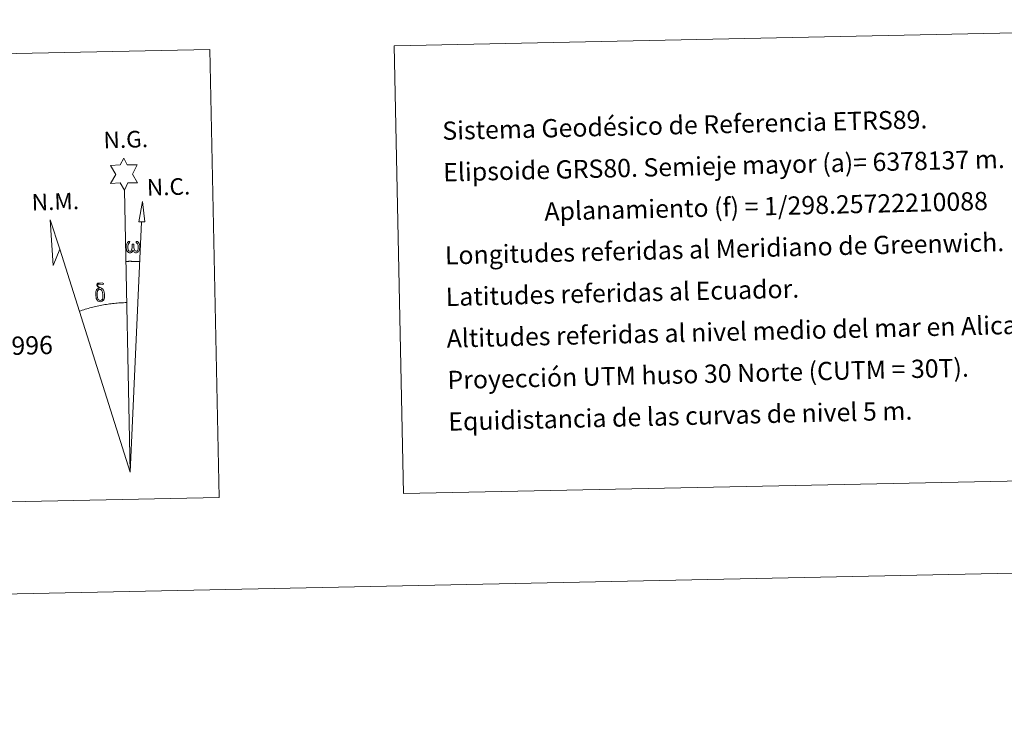
# Model space of a CAD drawing. Units: metres. Extents: x 640628 to 645144, y 4731784 to 4734845.
# Drawn here: x 643956 to 644442, y 4731784 to 4732135 of the extents above; entities that cross this region are included whole.
import ezdxf
from ezdxf.enums import TextEntityAlignment as Align

# ---------------------------------------------------------------- set-up
doc = ezdxf.new("R2010")
doc.units = ezdxf.units.M
doc.header["$MEASUREMENT"] = 0
doc.layers.add('Level 63', color=7, linetype='Continuous', lineweight=0)
doc.styles.add('Arial', font='ARIAL.TTF', dxfattribs={"height": 0.2})

msp = doc.modelspace()

# ---------------------------------------------------------------- linework, layer by layer
at = {"layer": 'Level 63', "linetype": 'Continuous', "lineweight": 0}
for points in [[(640689.74, 4731783.57, 0.01), (640628.08, 4734752.93, 0.01), (645082.12, 4734845.41, 0.01), (645143.78, 4731876.05, 0.01), (640689.74, 4731783.57, 0.01)], [(644141.03, 4732121.85, 0.01), (644471.08, 4732128.7, 0.01), (644475.67, 4731907.69, 0.01), (644145.62, 4731900.84, 0.01), (644141.03, 4732121.85, 0.01)], [(643675.54, 4732112.18, 0.01), (644050.16, 4732119.96, 0.01), (644054.75, 4731898.95, 0.01), (643680.13, 4731891.17, 0.01), (643675.54, 4732112.18, 0.01)], [(644007.96, 4732050.57, 0.01), (644005.93, 4732054.23, 0.01), (644001.16, 4732053.81, 0.01), (644003.68, 4732058.34, 0.01), (644001.13, 4732062.77, 0.01), (644005.87, 4732063.03, 0.01), (644007.63, 4732066.41, 0.01), (644009.36, 4732063.02, 0.01), (644014.32, 4732063.09, 0.01), (644011.97, 4732058.52, 0.01), (644014.38, 4732054.14, 0.01), (644009.63, 4732054.13, 0.01), (644007.96, 4732050.57, 0.01)], [(644017.98, 4732034.88, 0.01), (644015.02, 4732034.87, 0.01), (644016.93, 4732045, 0.01), (644017.98, 4732034.88, 0.01)], [(643976.04, 4732021.48, 0.01), (643972.88, 4732013.41, 0.01), (643971.29, 4732035.91, 0.01), (643976.04, 4732021.48, 0.01)], [(644012.27, 4732020.95, 0.01), (644011.84, 4732020.11, 0.01), (644011.5, 4732019.82, 0.01), (644011.12, 4732019.67, 0.01), (644010.39, 4732019.71, 0.01), (644009.94, 4732019.89, 0.01), (644009.62, 4732020.16, 0.01), (644009.42, 4732020.35, 0.01), (644009.21, 4732020.65, 0.01), (644008.98, 4732021.43, 0.01), (644008.85, 4732022.12, 0.01), (644008.83, 4732022.88, 0.01), (644008.89, 4732023.38, 0.01), (644009.09, 4732024.05, 0.01), (644009.29, 4732024.41, 0.01), (644009.57, 4732024.82, 0.01), (644010.01, 4732025.19, 0.01), (644010.66, 4732025.16, 0.01), (644010.44, 4732024.68, 0.01), (644010.11, 4732024.31, 0.01), (644009.83, 4732023.74, 0.01), (644009.7, 4732022.9, 0.01), (644009.74, 4732022.06, 0.01), (644009.87, 4732021.28, 0.01), (644009.98, 4732020.87, 0.01), (644010.15, 4732020.57, 0.01), (644010.48, 4732020.4, 0.01), (644010.84, 4732020.34, 0.01), (644011.07, 4732020.45, 0.01), (644011.28, 4732020.61, 0.01), (644011.54, 4732021.18, 0.01), (644011.63, 4732021.68, 0.01), (644011.72, 4732022.12, 0.01), (644011.8, 4732022.62, 0.01), (644011.84, 4732023.59, 0.01), (644011.83, 4732023.87, 0.01), (644012.6, 4732023.88, 0.01), (644012.61, 4732022.76, 0.01), (644012.66, 4732022.16, 0.01), (644012.74, 4732021.66, 0.01), (644012.99, 4732021.05, 0.01), (644013.17, 4732020.73, 0.01), (644013.34, 4732020.56, 0.01), (644013.73, 4732020.42, 0.01), (644013.98, 4732020.41, 0.01), (644014.22, 4732020.43, 0.01), (644014.44, 4732020.7, 0.01), (644014.54, 4732021, 0.01), (644014.69, 4732021.58, 0.01), (644014.73, 4732022.15, 0.01), (644014.69, 4732023.38, 0.01), (644014.42, 4732024.08, 0.01), (644013.79, 4732024.77, 0.01), (644013.71, 4732025.16, 0.01), (644014.42, 4732025.16, 0.01), (644014.99, 4732024.73, 0.01), (644015.24, 4732024.3, 0.01), (644015.41, 4732023.82, 0.01), (644015.55, 4732023.14, 0.01), (644015.61, 4732022.42, 0.01), (644015.46, 4732021.52, 0.01), (644015.21, 4732020.82, 0.01), (644014.91, 4732020.21, 0.01), (644014.56, 4732019.92, 0.01), (644013.99, 4732019.69, 0.01), (644013.46, 4732019.68, 0.01), (644013.07, 4732019.81, 0.01), (644012.81, 4732019.98, 0.01), (644012.6, 4732020.32, 0.01), (644012.27, 4732020.95, 0.01)], [(643996.42, 4732001.54, 0.01), (643995.76, 4732001.63, 0.01), (643995.21, 4732001.46, 0.01), (643994.95, 4732002.07, 0.01), (643995.74, 4732002.27, 0.01), (643995.17, 4732002.66, 0.01), (643994.9, 4732002.89, 0.01), (643994.33, 4732003.62, 0.01), (643994.33, 4732003.96, 0.01), (643994.54, 4732004.32, 0.01), (643994.94, 4732004.63, 0.01), (643995.49, 4732004.72, 0.01), (643996.94, 4732004.77, 0.01), (643997.4, 4732004.74, 0.01), (643997.6, 4732004.55, 0.01), (643997.71, 4732004.17, 0.01), (643997.39, 4732004.06, 0.01), (643996.24, 4732004.24, 0.01), (643995.48, 4732004.22, 0.01), (643995.03, 4732004.13, 0.01), (643994.63, 4732003.8, 0.01), (643995.07, 4732003.09, 0.01), (643996.59, 4732002.2, 0.01), (643997.35, 4732001.74, 0.01), (643997.43, 4732001.62, 0.01), (643997.67, 4732001.25, 0.01), (643997.89, 4732000.73, 0.01), (643997.98, 4732000.35, 0.01), (643998.1, 4731999.08, 0.01), (643998.12, 4731997.8, 0.01), (643998.09, 4731997.41, 0.01), (643997.97, 4731996.89, 0.01), (643997.8, 4731996.45, 0.01), (643997.72, 4731996.31, 0.01), (643997.24, 4731996.84, 0.01), (643997.31, 4731997.3, 0.01), (643997.39, 4731997.72, 0.01), (643997.36, 4731999, 0.01), (643997.19, 4732000.28, 0.01), (643997.08, 4732000.63, 0.01), (643996.9, 4732001.13, 0.01), (643996.42, 4732001.54, 0.01)], [(643994.3, 4731996.64, 0.01), (643994.11, 4731997.09, 0.01), (643994.05, 4731997.49, 0.01), (643993.86, 4731998.77, 0.01), (643993.83, 4731999.71, 0.01), (643993.86, 4732000.01, 0.01), (643993.84, 4732000.43, 0.01), (643994.01, 4732000.89, 0.01), (643994.14, 4732001.31, 0.01), (643994.24, 4732001.5, 0.01), (643994.95, 4732002.07, 0.01), (643995.21, 4732001.46, 0.01), (643994.76, 4732000.93, 0.01), (643994.69, 4732000.46, 0.01), (643994.59, 4732000.04, 0.01), (643994.61, 4731998.78, 0.01), (643994.75, 4731997.51, 0.01), (643994.91, 4731997.13, 0.01), (643995.07, 4731996.67, 0.01), (643995.59, 4731996.28, 0.01), (643996.16, 4731996.19, 0.01), (643996.77, 4731996.39, 0.01), (643997.24, 4731996.84, 0.01), (643997.72, 4731996.31, 0.01), (643997.08, 4731995.73, 0.01), (643996.28, 4731995.5, 0.01), (643995.45, 4731995.6, 0.01), (643994.9, 4731995.87, 0.01), (643994.63, 4731996.08, 0.01), (643994.56, 4731996.2, 0.01), (643994.3, 4731996.64, 0.01)]]:
    msp.add_polyline3d(points, close=True, dxfattribs=at)
for points in [[(644010.85, 4731911.44, 0.01), (644007.96, 4732050.57, 0.01)], [(644010.85, 4731911.44, 0.01), (644016.47, 4732034.88, 0.01)], [(644010.85, 4731911.44, 0.01), (643976.04, 4732021.48, 0.01)]]:
    msp.add_polyline3d(points, dxfattribs=at)
at = {"layer": 'Level 63', "linetype": 'Continuous', "lineweight": 0, "ltscale": 104.034813}
msp.add_polyline3d([(644008.85, 4732015.44, 0.01), (644009.06, 4732015.44, 0.01), (644009.28, 4732015.45, 0.01), (644009.5, 4732015.45, 0.01), (644009.71, 4732015.45, 0.01), (644009.93, 4732015.45, 0.01), (644010.15, 4732015.46, 0.01), (644010.36, 4732015.46, 0.01), (644010.58, 4732015.46, 0.01), (644010.8, 4732015.46, 0.01), (644011.01, 4732015.46, 0.01), (644011.23, 4732015.46, 0.01), (644011.45, 4732015.45, 0.01), (644011.66, 4732015.45, 0.01), (644011.88, 4732015.45, 0.01), (644012.1, 4732015.45, 0.01), (644012.31, 4732015.44, 0.01), (644012.53, 4732015.44, 0.01), (644012.75, 4732015.43, 0.01), (644012.96, 4732015.43, 0.01), (644013.18, 4732015.42, 0.01), (644013.4, 4732015.42, 0.01), (644013.61, 4732015.41, 0.01), (644013.83, 4732015.4, 0.01), (644014.05, 4732015.39, 0.01), (644014.26, 4732015.39, 0.01), (644014.48, 4732015.38, 0.01), (644014.7, 4732015.37, 0.01), (644014.91, 4732015.36, 0.01), (644015.13, 4732015.35, 0.01), (644015.35, 4732015.34, 0.01), (644015.56, 4732015.33, 0.01)], dxfattribs=at)
at = {"layer": 'Level 63', "linetype": 'Continuous', "lineweight": 0, "ltscale": 83.67884}
msp.add_polyline3d([(644009.09, 4731995.08, 0.01), (644008.31, 4731995.06, 0.01), (644007.54, 4731995.04, 0.01), (644006.77, 4731995, 0.01), (644006.01, 4731994.96, 0.01), (644005.24, 4731994.9, 0.01), (644004.47, 4731994.85, 0.01), (644003.7, 4731994.78, 0.01), (644002.93, 4731994.7, 0.01), (644002.17, 4731994.62, 0.01), (644001.4, 4731994.53, 0.01), (644000.64, 4731994.43, 0.01), (643999.88, 4731994.32, 0.01), (643999.11, 4731994.21, 0.01), (643998.35, 4731994.09, 0.01), (643997.59, 4731993.96, 0.01), (643996.84, 4731993.82, 0.01), (643996.08, 4731993.67, 0.01), (643995.33, 4731993.52, 0.01), (643994.57, 4731993.36, 0.01), (643993.82, 4731993.19, 0.01), (643993.07, 4731993.02, 0.01), (643992.33, 4731992.83, 0.01), (643991.58, 4731992.64, 0.01), (643990.84, 4731992.44, 0.01), (643990.1, 4731992.24, 0.01), (643989.36, 4731992.03, 0.01), (643988.62, 4731991.8, 0.01), (643987.89, 4731991.58, 0.01), (643987.16, 4731991.34, 0.01), (643986.43, 4731991.1, 0.01), (643985.7, 4731990.85, 0.01)], dxfattribs=at)

# ---------------------------------------------------------------- texts
at = {"layer": 'Level 63', "linetype": 'Continuous', "lineweight": 0, "style": 'Arial'}
for s, p in [('Sistema Geodésico de Referencia ETRS89.', (644164.77, 4732079.85, 0.01)), ('Elipsoide GRS80. Semieje mayor (a)= 6378137 m.', (644165.2, 4732059.36, 0.01)), ('                  Aplanamiento (f) = 1/298.25722210088', (644165.62, 4732038.86, 0.01)), ('Longitudes referidas al Meridiano de Greenwich.', (644166.05, 4732018.37, 0.01)), ('Latitudes referidas al Ecuador.', (644166.47, 4731997.87, 0.01)), ('Altitudes referidas al nivel medio del mar en Alicante.', (644166.9, 4731977.38, 0.01)), ('Declinación magnética para el 1 de Enero de 1996', (643689.61, 4731967.47, 0.01)), ('Proyección UTM huso 30 Norte (CUTM = 30T).', (644167.32, 4731956.88, 0.01)), ('Equidistancia de las curvas de nivel 5 m.', (644167.74, 4731936.38, 0.01))]:
    msp.add_text(s, height=8.9999, rotation=1.3718, dxfattribs=at).set_placement(p, align=Align.MIDDLE_LEFT)
for s, p in [('N.G.', (643997.85, 4732068.56, 0.01)), ('N.C.', (644019.23, 4732045.22, 0.01)), ('N.M.', (643962.43, 4732037.92, 0.01))]:
    msp.add_text(s, height=8.187, rotation=1.8264, dxfattribs=at).set_placement(p, align=Align.BOTTOM_LEFT)

doc.saveas('drawing.dxf')
